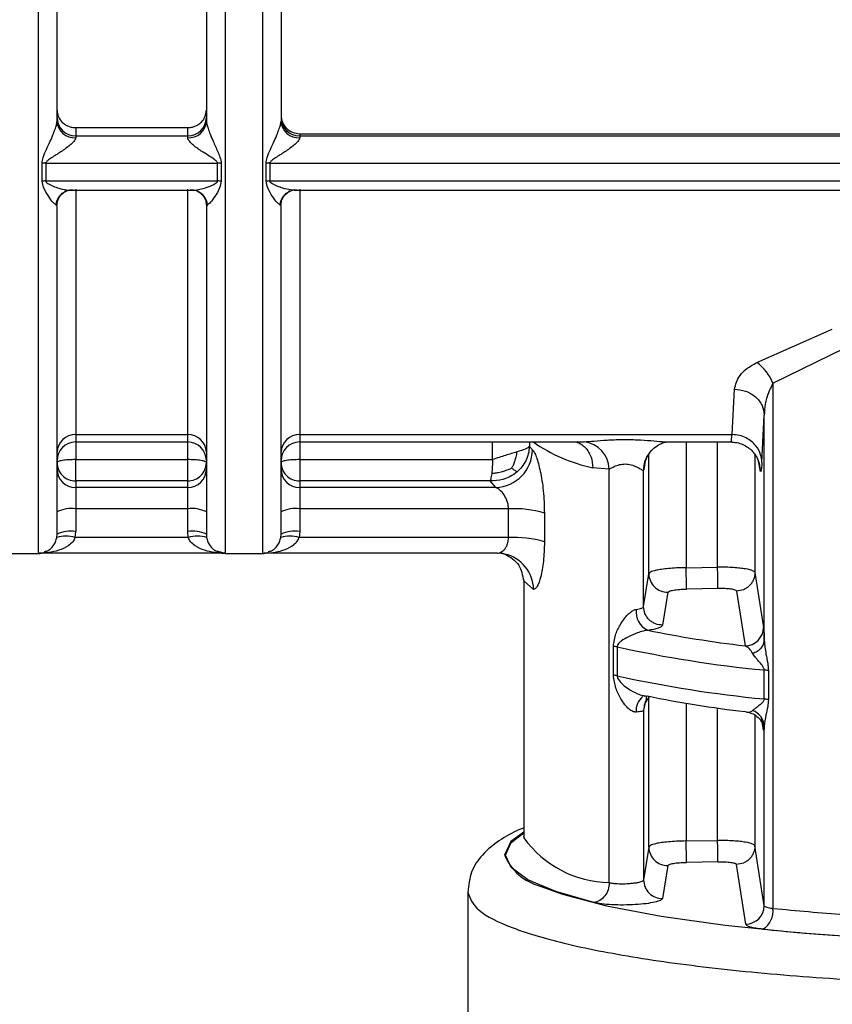
# Model space of a CAD drawing. Units: millimetres. Extents: x 10 to 416, y 10 to 287.
# Drawn here: x 170 to 177, y 181 to 190 of the extents above; entities that cross this region are included whole.
import ezdxf

# ---------------------------------------------------------------- set-up
doc = ezdxf.new("R2010")
doc.units = ezdxf.units.MM

msp = doc.modelspace()

# ---------------------------------------------------------------- linework, layer by layer
at = {"color": 8, "linetype": 'Continuous', "lineweight": 25}
for p, q in [((171.6964, 198.5147), (171.6964, 185.2934)), ((170.363, 186.354), (170.363, 186.2883)), ((171.363, 186.2883), (171.363, 186.354)), ((172.363, 186.354), (172.363, 186.2883)), ((170.363, 186.2883), (170.363, 186.131)), ((171.363, 186.131), (171.363, 186.2883)), ((172.363, 186.2883), (172.363, 186.131)), ((174.0844, 186.131), (174.0844, 186.2883)), ((174.4142, 186.2883), (174.4142, 186.2479)), ((175.8141, 186.2883), (175.8141, 185.1658)), ((176.0948, 185.1706), (176.0948, 186.2883)), ((175.4809, 185.1114), (175.4809, 186.1825)), ((176.428, 186.1771), (176.428, 185.1217)), ((175.4485, 186.1185), (175.4352, 186.0385)), ((176.4737, 186.0385), (176.4607, 186.1169)), ((176.4654, 186.0958), (176.4737, 186.0385)), ((174.4521, 184.971), (174.363, 185.0472)), ((175.4438, 183.9466), (175.4343, 183.8922)), ((175.4809, 182.671), (175.4809, 184.0175)), ((175.8141, 183.9555), (175.8141, 182.7254)), ((176.0948, 182.7301), (176.0948, 183.9125)), ((176.428, 183.8489), (176.428, 182.6813)), ((176.5047, 183.7161), (176.5019, 183.7464))]:
    msp.add_line(p, q, dxfattribs=at)
at = {"color": 7, "linetype": 'Continuous', "lineweight": 25}
for p, q in [((170.363, 189.0953), (171.363, 189.0953)), ((170.363, 189.0953), (170.363, 189.0222)), ((171.363, 189.0222), (171.363, 189.0953)), ((172.363, 189.0413), (183.9815, 189.0413)), ((172.363, 189.0413), (172.363, 189.0222)), ((170.363, 189.0222), (171.363, 189.0222)), ((170.363, 189.0222), (170.363, 189.0045)), ((171.363, 189.0045), (171.363, 189.0222)), ((172.363, 189.0222), (172.363, 189.0045)), ((172.363, 189.0222), (184.0118, 189.0222)), ((170.0629, 188.6174), (170.0629, 188.7764)), ((170.096, 188.778), (171.63, 188.778)), ((170.096, 188.778), (170.096, 188.6191)), ((171.63, 188.6191), (171.63, 188.778)), ((171.6632, 188.7764), (171.6632, 188.6174)), ((172.0629, 188.6174), (172.0629, 188.7764)), ((172.096, 188.778), (184.1353, 188.778)), ((172.096, 188.778), (172.096, 188.6191)), ((170.096, 188.6191), (171.63, 188.6191)), ((172.096, 188.6191), (184.1389, 188.6191)), ((170.3143, 188.5361), (171.4118, 188.5361)), ((170.363, 188.5469), (170.363, 186.354)), ((171.363, 186.354), (171.363, 188.5469)), ((172.3143, 188.5361), (184.1403, 188.5361)), ((172.363, 188.5469), (172.363, 186.354)), ((170.1964, 188.3943), (170.1851, 188.4062)), ((171.541, 188.4062), (171.5297, 188.3943)), ((172.1964, 188.3943), (172.1851, 188.4062)), ((176.4444, 186.9976), (177.1188, 187.2945)), ((176.5883, 186.8124), (177.2274, 187.1255)), ((176.2237, 186.354), (176.245, 186.7592)), ((176.5883, 186.8124), (176.5883, 182.1238)), ((176.4903, 186.106), (176.5116, 186.5292)), ((176.5116, 184.5168), (176.5116, 186.5292)), ((170.363, 186.354), (171.363, 186.354)), ((171.5297, 186.3357), (171.5297, 186.2882)), ((172.363, 186.354), (176.2237, 186.354)), ((170.363, 186.2883), (171.363, 186.2883)), ((172.363, 186.2883), (174.9023, 186.2883)), ((174.4412, 186.2191), (174.4142, 186.2479)), ((174.8419, 186.2939), (174.9028, 186.2895)), ((175.661, 186.2883), (176.2241, 186.2883)), ((170.363, 185.9406), (170.363, 186.131)), ((170.363, 186.131), (171.363, 186.131)), ((172.363, 186.131), (172.363, 185.9406)), ((172.363, 186.131), (174.0844, 186.131)), ((175.1273, 186.0457), (174.9806, 186.058)), ((175.1273, 182.3536), (175.1273, 186.0457)), ((175.4352, 186.0385), (175.4343, 186.0335)), ((175.4343, 184.8179), (175.4343, 186.0335)), ((170.363, 185.9406), (170.363, 185.8815)), ((171.363, 185.9406), (170.363, 185.9406)), ((170.363, 185.8815), (170.363, 185.6911)), ((171.363, 185.8815), (170.363, 185.8815)), ((171.363, 185.8815), (171.363, 185.9406)), ((171.363, 185.6911), (171.363, 185.8815)), ((172.363, 185.9406), (172.363, 185.8815)), ((174.0631, 185.9406), (172.363, 185.9406)), ((172.363, 185.8815), (172.363, 185.6911)), ((174.1133, 185.8815), (172.363, 185.8815)), ((174.1133, 185.8815), (174.0631, 185.9406)), ((170.363, 185.6911), (170.363, 185.4904)), ((171.363, 185.6911), (170.363, 185.6911)), ((171.363, 185.4904), (171.363, 185.6911)), ((172.363, 185.6911), (172.363, 185.4904)), ((174.2277, 185.6911), (172.363, 185.6911)), ((174.2277, 185.4347), (174.2277, 185.6911)), ((174.5483, 185.6531), (174.5483, 185.3967)), ((170.1941, 185.4362), (170.1964, 185.4642)), ((170.3584, 185.4347), (170.363, 185.4904)), ((171.3677, 185.4347), (170.3584, 185.4347)), ((171.3677, 185.4347), (171.363, 185.4904)), ((171.5297, 185.4642), (171.532, 185.4362)), ((172.1941, 185.4362), (172.1964, 185.4642)), ((172.363, 185.4904), (172.3584, 185.4347)), ((174.2277, 185.4347), (172.3584, 185.4347)), ((169.6964, 185.2934), (170.0297, 185.2934)), ((171.6791, 185.2943), (170.047, 185.2943)), ((171.6419, 185.3102), (171.6964, 185.2943)), ((171.6964, 185.2934), (172.0297, 185.2934)), ((174.1249, 185.2943), (172.047, 185.2943)), ((175.8141, 185.1658), (176.0948, 185.1706)), ((175.4343, 184.8179), (175.4809, 185.1114)), ((176.428, 185.1217), (176.5047, 184.6329)), ((174.363, 185.0472), (174.363, 182.7639)), ((175.6504, 184.9462), (175.6032, 184.653)), ((176.0976, 184.9799), (175.817, 184.9751)), ((176.2642, 184.9566), (176.3399, 184.468)), ((175.1639, 184.206), (175.1639, 184.4645)), ((175.1984, 184.4586), (175.1984, 184.2001)), ((176.5103, 183.9938), (176.5103, 184.2523)), ((176.5478, 184.2468), (176.5478, 183.9883)), ((175.4243, 184.0123), (175.4233, 184.0161)), ((175.4343, 183.8922), (175.4343, 182.3775)), ((176.5047, 183.7161), (176.4855, 183.8245)), ((176.5116, 182.1476), (176.5116, 183.7497)), ((174.3629, 182.768), (174.364, 182.7597)), ((174.363, 182.7639), (174.3635, 182.7533)), ((175.8141, 182.7254), (176.0948, 182.7301)), ((175.4809, 182.671), (175.4343, 182.3775)), ((176.5116, 182.1476), (176.428, 182.6813)), ((176.0976, 182.5394), (175.817, 182.5347)), ((175.6504, 182.5058), (175.6032, 182.2125)), ((176.3467, 181.9827), (176.2642, 182.5161)), ((173.863, 182.27), (173.863, 178.365))]:
    msp.add_line(p, q, dxfattribs=at)
at = {"color": 7, "linetype": 'Continuous', "lineweight": 25, "flags": 128}
for points in [[(171.363, 185.9406), (171.363, 185.9493), (171.363, 185.9639), (171.363, 185.9837), (171.363, 186.0081), (171.363, 186.0361), (171.363, 186.0667), (171.363, 186.0987), (171.363, 186.131)], [(174.1931, 185.2872), (174.1877, 185.2883), (174.1249, 185.2943)], [(174.5108, 182.3221), (174.7103, 182.2498), (175.102, 182.1462), (175.5896, 182.0532), (176.1617, 181.973), (176.805, 181.9075), (177.5043, 181.8582), (178.2433, 181.8262), (179.0046, 181.8124), (179.7705, 181.817), (180.5228, 181.84), (181.2441, 181.8807), (181.9174, 181.9383), (182.5269, 182.0114), (183.0583, 182.0982), (183.4992, 182.1968), (183.7652, 182.2774)]]:
    msp.add_lwpolyline(points, dxfattribs=at)
at = {"color": 8, "linetype": 'Continuous', "lineweight": 25, "flags": 128}
for points in [[(174.363, 182.804), (174.2492, 182.7193), (174.1906, 182.5991)], [(174.9895, 182.1751), (174.6491, 182.2734), (174.4009, 182.3783), (174.2499, 182.4877), (174.1993, 182.5993), (174.2499, 182.7109), (174.363, 182.7988)]]:
    msp.add_lwpolyline(points, dxfattribs=at)
at = {"color": 7, "linetype": 'Continuous', "lineweight": 25}
for centre, radius, start, end in [((170.362, 189.1879), 0.1656, 180.36103, 270.35653), ((170.3537, 189.1619), 0.1577, 183.84332, 273.38603), ((171.3641, 189.1879), 0.1656, 269.64347, 359.63897), ((171.3724, 189.1619), 0.1577, 266.61397, 356.15668), ((172.362, 189.1879), 0.1656, 180.36103, 270.35653), ((172.3537, 189.1619), 0.1577, 183.84332, 273.38603), ((170.0959, 188.434), 0.344, 89.98307, 95.51535), ((171.6301, 188.434), 0.344, 84.48465, 90.01693), ((172.0959, 188.434), 0.344, 89.98307, 95.51535), ((170.0959, 188.2913), 0.3278, 89.98277, 95.78973), ((171.6301, 188.2913), 0.3278, 84.21027, 90.01723), ((172.0959, 188.2913), 0.3278, 89.98277, 95.78973), ((170.332, 188.3923), 0.1461, 86.67403, 113.54322), ((171.394, 188.3922), 0.1462, 68.16511, 93.32056), ((172.332, 188.3923), 0.1461, 86.67403, 113.54322), ((176.208, 186.6655), 0.4076, 21.11782, 54.562), ((170.3577, 186.1926), 0.1615, 88.12204, 177.99003), ((171.3683, 186.1926), 0.1615, 2.00997, 91.87796), ((172.3577, 186.1926), 0.1615, 88.12204, 177.99002), ((170.363, 186.1217), 0.1667, 90, 180), ((171.363, 186.1217), 0.1667, 360, 90), ((172.363, 186.1217), 0.1667, 90, 180), ((175.2898, 187.5058), 1.4804, 235.31825, 257.94547), ((174.8751, 186.0387), 0.2523, 1.59821, 83.69595), ((174.1006, 186.2218), 0.3406, 272.12962, 359.53462), ((170.3618, 186.0468), 0.1654, 180.44631, 270.43946), ((171.3643, 186.0468), 0.1654, 269.56054, 359.55369), ((172.3618, 186.0468), 0.1654, 180.44631, 270.43946), ((170.3224, 185.4065), 0.2875, 81.87351, 116.00304), ((171.4037, 185.4065), 0.2875, 63.99696, 98.12649), ((172.3224, 185.4065), 0.2875, 81.87351, 116.00303), ((174.28, 184.7619), 0.9307, 73.24338, 93.21751), ((170.2739, 185.1627), 0.2849, 72.73285, 106.26961), ((170.3224, 185.2058), 0.2875, 81.87364, 116.00282), ((171.4037, 185.2058), 0.2875, 63.99696, 98.12649), ((171.4522, 185.1627), 0.2849, 73.73039, 107.26715), ((172.2739, 185.1627), 0.2849, 72.73285, 106.26961), ((172.3224, 185.2058), 0.2875, 81.87364, 116.00282), ((174.28, 184.5055), 0.9307, 73.24338, 93.21751), ((170.0297, 185.4601), 0.1667, 269.50476, 289.75421), ((171.6964, 185.4601), 0.1667, 250.46491, 270), ((172.0297, 185.4601), 0.1667, 269.50476, 289.75421), ((150.7097, 184.6931), 25.1088, 0.64353, 1.07874), ((150.9102, 184.6977), 25.189, 0.64192, 1.07574), ((175.6473, 185.1126), 0.1664, 180.42312, 271.04769), ((175.5523, 184.7742), 0.1863, 174.17143, 243.30755), ((177.5595, 194.8596), 10.4629, 258.47212, 263.30583), ((176.3384, 184.6343), 0.1663, 270.49705, 359.52679), ((175.1239, 184.1259), 0.341, 77.37825, 83.27047), ((177.5668, 195.2444), 11.0428, 257.61504, 264.50989), ((175.1239, 183.8674), 0.341, 77.37825, 83.27045), ((177.5668, 194.9859), 11.0428, 257.61504, 264.50989), ((176.4674, 183.8246), 0.4299, 79.22275, 84.26918), ((177.5595, 194.2719), 10.4629, 258.47212, 263.30583), ((176.4674, 183.5661), 0.4299, 79.22277, 84.26917), ((176.3568, 183.743), 0.155, 2.45212, 71.06682), ((150.7105, 182.2526), 25.108, 0.64355, 1.07878), ((150.912, 182.2572), 25.1872, 0.64193, 1.07577), ((175.6473, 182.6722), 0.1664, 180.42344, 271.04795), ((175.6006, 182.3788), 0.1664, 180.46477, 270.90736), ((176.3453, 182.149), 0.1663, 270.46885, 359.52403), ((176.3976, 182.1002), 0.1922, 302.18033, 7.05666), ((178.6946, 203.1527), 21.134, 264.2801, 266.01923), ((178.6776, 203.6789), 21.8501, 264.2801, 266.01923)]:
    msp.add_arc(centre, radius, start, end, dxfattribs=at)
at = {"color": 8, "linetype": 'Continuous', "lineweight": 25}
for centre, radius, start, end in [((170.3363, 188.3873), 0.1524, 114.2735, 172.89256), ((171.3899, 188.3874), 0.1522, 7.08833, 67.40761), ((172.3363, 188.3873), 0.1524, 114.2735, 172.89256), ((175.6964, 186.0333), 0.2621, 152.87673, 179.95762), ((174.1222, 184.965), 0.3299, 1.05369, 77.58299), ((175.5217, 183.8905), 0.1554, 127.24225, 185.23759), ((175.5978, 183.892), 0.1635, 130.95017, 179.93995), ((175.147, 183.3209), 0.9675, 215.92094, 268.8341), ((174.637, 182.7915), 0.4861, 203.31408, 254.94751)]:
    msp.add_arc(centre, radius, start, end, dxfattribs=at)
for points, knots in [([(170.0297, 185.3023), (170.0297, 185.3156), (170.0297, 185.3436), (170.0297, 185.6467), (170.0297, 186.1414), (170.0297, 186.8265), (170.0297, 187.6734), (170.0297, 188.6579), (170.0297, 189.745), (170.0297, 190.5227), (170.0297, 190.9115)], [0, 0, 0, 0, 0.11484, 0.241291, 0.367743, 0.494194, 0.620646, 0.747097, 0.873549, 1, 1, 1, 1]), ([(172.0297, 190.9115), (172.0297, 190.5227), (172.0297, 189.745), (172.0297, 188.6579), (172.0297, 187.6734), (172.0297, 186.8265), (172.0297, 186.1414), (172.0297, 185.6467), (172.0297, 185.3436), (172.0297, 185.3156), (172.0297, 185.3023)], [0, 0, 0, 0, 0.126451, 0.252903, 0.379354, 0.505806, 0.632257, 0.758709, 0.88516, 1, 1, 1, 1]), ([(171.4584, 188.5426), (171.4762, 188.5463), (171.5161, 188.5546), (171.5711, 188.5754), (171.6112, 188.5944), (171.6258, 188.6081), (171.6295, 188.6146), (171.6299, 188.6177), (171.63, 188.6191)], [0, 0, 0, 0, 0.300531, 0.673806, 0.883792, 0.951374, 0.977506, 1, 1, 1, 1]), ([(176.2122, 186.2965), (176.2132, 186.2943), (176.2171, 186.2865), (176.2209, 186.3258), (176.2237, 186.354)], [0, 0, 0, 0, 0.283448, 1, 1, 1, 1]), ([(174.8337, 186.2899), (174.8479, 186.2836), (174.8766, 186.271), (174.9137, 186.2395), (174.9438, 186.2001), (174.9727, 186.1413), (174.9775, 186.0908), (174.9806, 186.058)], [0, 0, 0, 0, 0.169489, 0.342575, 0.515661, 0.68515, 1, 1, 1, 1]), ([(170.0843, 185.3102), (170.0966, 185.3124), (170.1244, 185.3172), (170.1576, 185.352), (170.1833, 185.3924), (170.1908, 185.4228), (170.1941, 185.4362)], [0, 0, 0, 0, 0.284673, 0.641768, 0.842961, 1, 1, 1, 1]), ([(171.532, 185.4362), (171.5353, 185.4228), (171.5428, 185.3924), (171.5684, 185.352), (171.6017, 185.3171), (171.6295, 185.3123), (171.6419, 185.3102)], [0, 0, 0, 0, 0.156855, 0.357878, 0.714623, 1, 1, 1, 1]), ([(172.0843, 185.3102), (172.0966, 185.3124), (172.1244, 185.3172), (172.1576, 185.352), (172.1833, 185.3924), (172.1908, 185.4228), (172.1941, 185.4362)], [0, 0, 0, 0, 0.2846728, 0.6417677, 0.8429611, 1, 1, 1, 1]), ([(174.1607, 185.3041), (174.172, 185.312), (174.1895, 185.3242), (174.2086, 185.3534), (174.2194, 185.3792), (174.2264, 185.4065), (174.2273, 185.4256), (174.2277, 185.4347)], [0, 0, 0, 0, 0.340647, 0.52695, 0.69751, 0.854334, 1, 1, 1, 1])]:
    msp.add_open_spline(points, degree=3, knots=knots, dxfattribs=at)
at = {"color": 7, "linetype": 'Continuous', "lineweight": 25}
for points, knots in [([(170.1964, 189.1514), (170.1964, 189.439), (170.1964, 190.0144), (170.1964, 190.63), (170.1964, 190.9378)], [0, 0, 0, 0, 0.5, 1, 1, 1, 1]), ([(171.5297, 190.9378), (171.5297, 190.63), (171.5297, 190.0144), (171.5297, 189.439), (171.5297, 189.1514)], [0, 0, 0, 0, 0.5, 1, 1, 1, 1]), ([(172.1964, 190.9378), (172.1964, 190.6283), (172.1964, 190.0126), (172.1964, 189.4374), (172.1964, 189.1514)], [0, 0, 0, 0, 0.502742, 1, 1, 1, 1]), ([(170.1964, 189.251), (170.1987, 189.231), (170.2035, 189.1911), (170.2348, 189.148), (170.2681, 189.1216), (170.2973, 189.1068), (170.3293, 189.0973), (170.3517, 189.0959), (170.363, 189.0953)], [0, 0, 0, 0, 0.249549, 0.499011, 0.625358, 0.749623, 0.87331, 1, 1, 1, 1]), ([(171.363, 189.0953), (171.3744, 189.0959), (171.3968, 189.0972), (171.4288, 189.1068), (171.458, 189.1216), (171.4912, 189.148), (171.5226, 189.191), (171.5273, 189.231), (171.5297, 189.251)], [0, 0, 0, 0, 0.1269986, 0.2504258, 0.374934, 0.5009884, 0.7493869, 1, 1, 1, 1]), ([(170.0629, 188.7764), (170.0658, 188.7938), (170.0769, 188.8591), (170.1246, 188.9441), (170.1609, 189.0327), (170.1809, 189.0851), (170.1916, 189.1204), (170.1958, 189.141), (170.1962, 189.148), (170.1964, 189.1514)], [0, 0, 0, 0, 0.137773, 0.517613, 0.678688, 0.809293, 0.913631, 0.958419, 1, 1, 1, 1]), ([(171.5297, 189.1514), (171.5299, 189.148), (171.5303, 189.141), (171.5345, 189.1204), (171.5452, 189.0851), (171.5651, 189.0327), (171.5951, 188.962), (171.6254, 188.8938), (171.6547, 188.8295), (171.6602, 188.7948), (171.6632, 188.7764)], [0, 0, 0, 0, 0.041543, 0.086292, 0.190543, 0.321044, 0.481993, 0.726592, 0.854477, 1, 1, 1, 1]), ([(172.0629, 188.7764), (172.0658, 188.7938), (172.0769, 188.8591), (172.1246, 188.9441), (172.1609, 189.0327), (172.1809, 189.0851), (172.1916, 189.1204), (172.1958, 189.141), (172.1962, 189.148), (172.1964, 189.1514)], [0, 0, 0, 0, 0.137773, 0.517613, 0.678688, 0.809293, 0.913631, 0.958419, 1, 1, 1, 1]), ([(170.363, 189.0045), (170.3625, 189.0009), (170.3613, 188.9933), (170.3485, 188.9731), (170.3109, 188.9354), (170.2424, 188.8858), (170.1729, 188.842), (170.1249, 188.8119), (170.1047, 188.7951), (170.0971, 188.7847), (170.0964, 188.7801), (170.096, 188.778)], [0, 0, 0, 0, 0.055593, 0.115703, 0.259157, 0.517386, 0.77341, 0.89602, 0.959192, 0.981756, 1, 1, 1, 1]), ([(171.63, 188.778), (171.6297, 188.7801), (171.6289, 188.7847), (171.6214, 188.7952), (171.5761, 188.8321), (171.4956, 188.8759), (171.4152, 188.9354), (171.3776, 188.973), (171.3648, 188.9933), (171.3636, 189.0009), (171.363, 189.0045)], [0, 0, 0, 0, 0.018266, 0.040857, 0.104102, 0.482204, 0.74056, 0.884139, 0.944322, 1, 1, 1, 1]), ([(172.363, 189.0045), (172.3625, 189.0009), (172.3613, 188.9933), (172.3485, 188.9731), (172.3109, 188.9354), (172.2424, 188.8858), (172.1729, 188.842), (172.1249, 188.8119), (172.1047, 188.7951), (172.0971, 188.7847), (172.0964, 188.7801), (172.096, 188.778)], [0, 0, 0, 0, 0.055593, 0.115703, 0.259157, 0.517386, 0.77341, 0.89602, 0.959192, 0.981756, 1, 1, 1, 1]), ([(170.1851, 188.4062), (170.1771, 188.4125), (170.1583, 188.4273), (170.1207, 188.482), (170.078, 188.5446), (170.0672, 188.5968), (170.0629, 188.6174)], [0, 0, 0, 0, 0.20555, 0.47949, 0.794246, 1, 1, 1, 1]), ([(170.096, 188.6191), (170.0963, 188.6174), (170.0968, 188.6135), (170.1023, 188.6054), (170.1379, 188.5783), (170.2042, 188.5574), (170.2839, 188.5357), (170.3217, 188.5373), (170.3405, 188.5381)], [0, 0, 0, 0, 0.0192451, 0.0420061, 0.1028117, 0.4797052, 0.7400768, 1, 1, 1, 1]), ([(171.6632, 188.6174), (171.6589, 188.5968), (171.6481, 188.5447), (171.6054, 188.482), (171.5677, 188.4273), (171.549, 188.4125), (171.541, 188.4062)], [0, 0, 0, 0, 0.205738, 0.520443, 0.794419, 1, 1, 1, 1]), ([(172.1851, 188.4062), (172.1771, 188.4125), (172.1583, 188.4273), (172.1207, 188.482), (172.078, 188.5446), (172.0672, 188.5968), (172.0629, 188.6174)], [0, 0, 0, 0, 0.20555, 0.47949, 0.794246, 1, 1, 1, 1]), ([(172.3405, 188.5381), (172.3217, 188.5373), (172.2839, 188.5357), (172.2042, 188.5574), (172.1379, 188.5783), (172.1023, 188.6054), (172.0968, 188.6135), (172.0963, 188.6174), (172.096, 188.6191)], [0, 0, 0, 0, 0.2599224, 0.5202931, 0.8971855, 0.9579808, 0.9807448, 1, 1, 1, 1]), ([(170.1957, 188.3973), (170.197, 188.4116), (170.1996, 188.4406), (170.2181, 188.4794), (170.2446, 188.5107), (170.2654, 188.5217), (170.2757, 188.5271)], [0, 0, 0, 0, 0.245205, 0.497896, 0.751487, 1, 1, 1, 1]), ([(170.2567, 188.5174), (170.2637, 188.522), (170.2728, 188.5278), (170.272, 188.5328), (170.2718, 188.534)], [0, 0, 0, 0, 0.768243, 1, 1, 1, 1]), ([(171.3856, 188.5381), (171.4039, 188.5365), (171.426, 188.5344), (171.4536, 188.5414), (171.4584, 188.5426)], [0, 0, 0, 0, 0.827631, 1, 1, 1, 1]), ([(171.446, 188.5315), (171.4457, 188.5309), (171.4452, 188.5293), (171.4483, 188.5279), (171.4504, 188.5271)], [0, 0, 0, 0, 0.364751, 1, 1, 1, 1]), ([(171.4504, 188.5271), (171.4607, 188.5217), (171.4815, 188.5107), (171.508, 188.4794), (171.5265, 188.4406), (171.5291, 188.4116), (171.5304, 188.3973)], [0, 0, 0, 0, 0.248516, 0.502106, 0.754795, 1, 1, 1, 1]), ([(172.1957, 188.3973), (172.197, 188.4116), (172.1996, 188.4406), (172.2181, 188.4794), (172.2446, 188.5107), (172.2654, 188.5217), (172.2757, 188.5271)], [0, 0, 0, 0, 0.245205, 0.497896, 0.751487, 1, 1, 1, 1]), ([(172.2567, 188.5174), (172.2637, 188.522), (172.2728, 188.5278), (172.272, 188.5328), (172.2718, 188.534)], [0, 0, 0, 0, 0.7682434, 1, 1, 1, 1]), ([(170.1964, 185.4642), (170.1964, 185.5181), (170.1964, 185.6261), (170.1964, 186.2519), (170.1964, 187.1602), (170.1964, 187.9867), (170.1964, 188.3943)], [0, 0, 0, 0, 0.25, 0.5, 0.753406, 1, 1, 1, 1]), ([(171.5297, 188.3943), (171.5297, 187.9406), (171.5297, 187.3839), (171.5297, 186.8566), (171.5297, 186.6261), (171.5297, 186.3594), (171.5297, 186.0782), (171.5297, 185.8258), (171.5297, 185.6401), (171.5297, 185.5099), (171.5297, 185.4798), (171.5297, 185.4642)], [0, 0, 0, 0, 0.27416, 0.336451, 0.398619, 0.460886, 0.572203, 0.68348, 0.781161, 0.886708, 1, 1, 1, 1]), ([(172.1964, 185.4642), (172.1964, 185.5181), (172.1964, 185.6261), (172.1964, 186.2519), (172.1964, 187.1602), (172.1964, 187.9867), (172.1964, 188.3943)], [0, 0, 0, 0, 0.25, 0.5, 0.753406, 1, 1, 1, 1]), ([(176.245, 186.7592), (176.2555, 186.8009), (176.2713, 186.8641), (176.3521, 186.9459), (176.4131, 186.9801), (176.4444, 186.9976)], [0, 0, 0, 0, 0.486823, 0.737427, 1, 1, 1, 1]), ([(176.245, 186.7592), (176.2782, 186.7559), (176.3293, 186.7507), (176.3909, 186.7218), (176.4333, 186.6922), (176.4677, 186.6555), (176.5013, 186.6023), (176.5075, 186.558), (176.5116, 186.5292)], [0, 0, 0, 0, 0.239692, 0.368518, 0.500013, 0.631506, 0.760326, 1, 1, 1, 1]), ([(176.5883, 186.8124), (176.566, 186.7679), (176.5355, 186.707), (176.5165, 186.6104), (176.5135, 186.5612), (176.5116, 186.5292)], [0, 0, 0, 0, 0.486602, 0.666201, 1, 1, 1, 1]), ([(174.9028, 186.2895), (174.9315, 186.2917), (174.9901, 186.2964), (175.109, 186.3066), (175.2401, 186.3118), (175.375, 186.3094), (175.4982, 186.3011), (175.6004, 186.2909), (175.6421, 186.2895), (175.661, 186.2889)], [0, 0, 0, 0, 0.13949, 0.285173, 0.437638, 0.591664, 0.740312, 0.881937, 1, 1, 1, 1]), ([(176.4903, 186.106), (176.4879, 186.1292), (176.4825, 186.1819), (176.4464, 186.2458), (176.3986, 186.2942), (176.3488, 186.3263), (176.2892, 186.3491), (176.2458, 186.3523), (176.2237, 186.354)], [0, 0, 0, 0, 0.1798232, 0.4075774, 0.5411212, 0.6862792, 0.8405222, 1, 1, 1, 1]), ([(174.4142, 186.2479), (174.412, 186.2258), (174.4076, 186.1822), (174.3833, 186.1206), (174.3497, 186.066), (174.3197, 186.0367), (174.3051, 186.0224)], [0, 0, 0, 0, 0.262499, 0.51954, 0.766521, 1, 1, 1, 1]), ([(175.4628, 186.1522), (175.4758, 186.1729), (175.5017, 186.2145), (175.5548, 186.2576), (175.6059, 186.2831), (175.6277, 186.2872), (175.6383, 186.2891)], [0, 0, 0, 0, 0.255827, 0.512216, 0.76092, 1, 1, 1, 1]), ([(176.2089, 186.2883), (176.2284, 186.2874), (176.2669, 186.2854), (176.321, 186.2671), (176.3683, 186.24), (176.4062, 186.2064), (176.4338, 186.1715), (176.4594, 186.1265), (176.4659, 186.0992), (176.4702, 186.0811)], [0, 0, 0, 0, 0.132109, 0.261052, 0.385266, 0.506638, 0.628815, 0.752834, 1, 1, 1, 1]), ([(174.3024, 186.1991), (174.2997, 186.1839), (174.2948, 186.156), (174.2832, 186.1156), (174.2703, 186.0826), (174.2596, 186.0637), (174.2551, 186.0558)], [0, 0, 0, 0, 0.309761, 0.572765, 0.822039, 1, 1, 1, 1]), ([(174.4412, 186.2191), (174.4468, 186.2121), (174.4581, 186.198), (174.4824, 186.1404), (174.5128, 186.0306), (174.5421, 185.8514), (174.5462, 185.72), (174.5483, 185.6531)], [0, 0, 0, 0, 0.120565, 0.242054, 0.485179, 0.737516, 1, 1, 1, 1]), ([(175.4352, 186.0385), (175.4376, 186.0739), (175.4411, 186.1248), (175.4716, 186.1646), (175.4809, 186.1767)], [0, 0, 0, 0, 0.694352, 1, 1, 1, 1]), ([(172.1964, 185.6649), (172.1964, 185.7066), (172.1964, 185.7708), (172.1964, 185.8532), (172.1964, 185.9119), (172.1964, 185.9626), (172.1964, 186.0161), (172.1964, 186.034), (172.1964, 186.0456)], [0, 0, 0, 0, 0.2396839, 0.3693701, 0.5, 0.6296356, 0.7603161, 1, 1, 1, 1]), ([(174.0844, 186.131), (174.0841, 186.1104), (174.0836, 186.0789), (174.0808, 186.0377), (174.0788, 186.0187), (174.0777, 186.009)], [0, 0, 0, 0, 0.476263, 0.732389, 1, 1, 1, 1]), ([(174.0777, 186.009), (174.0861, 186.0094), (174.106, 186.0106), (174.1423, 186.0164), (174.1841, 186.0275), (174.223, 186.0417), (174.2457, 186.0517), (174.2551, 186.0558)], [0, 0, 0, 0, 0.128821, 0.308974, 0.571013, 0.822152, 1, 1, 1, 1]), ([(174.2551, 186.0558), (174.2628, 186.0503), (174.277, 186.0402), (174.2901, 186.031), (174.2987, 186.0255), (174.3032, 186.0233), (174.3051, 186.0224)], [0, 0, 0, 0, 0.308536, 0.571168, 0.822263, 1, 1, 1, 1]), ([(175.1273, 186.0457), (175.1274, 186.0457), (175.1274, 186.0458), (175.1276, 186.0459), (175.1283, 186.0463), (175.1308, 186.0479), (175.1408, 186.0539), (175.1638, 186.0662), (175.1973, 186.0808), (175.231, 186.089), (175.2571, 186.0922), (175.2834, 186.0918), (175.3204, 186.0864), (175.3493, 186.0761), (175.3765, 186.0631), (175.4004, 186.0506), (175.4208, 186.0379), (175.432, 186.0323), (175.4335, 186.0331), (175.4343, 186.0335)], [0, 0, 0, 0, 0.00033, 0.000899, 0.00276, 0.009363, 0.034095, 0.129512, 0.253525, 0.315082, 0.371858, 0.429313, 0.488748, 0.6242, 0.650286, 0.737625, 0.868436, 0.936745, 1, 1, 1, 1]), ([(175.4387, 186.0811), (175.4387, 186.0814), (175.4388, 186.0819), (175.4391, 186.0833), (175.4393, 186.0844), (175.4394, 186.0852)], [0, 0, 0, 0, 0.413075, 0.60692, 1, 1, 1, 1]), ([(176.4903, 186.106), (176.4874, 186.0708), (176.4821, 186.007), (176.4763, 186.0288), (176.4737, 186.0385)], [0, 0, 0, 0, 0.550406, 1, 1, 1, 1]), ([(174.3051, 186.0224), (174.2845, 186.0068), (174.2456, 185.9773), (174.163, 185.9441), (174.1015, 185.942), (174.0631, 185.9406)], [0, 0, 0, 0, 0.294948, 0.558966, 1, 1, 1, 1]), ([(174.0777, 186.009), (174.0776, 186.0077), (174.0763, 185.9972), (174.0733, 185.9781), (174.0686, 185.9533), (174.0651, 185.9452), (174.0631, 185.9406)], [0, 0, 0, 0, 0.036098, 0.296943, 0.597951, 1, 1, 1, 1]), ([(174.2277, 185.6911), (174.2272, 185.7021), (174.226, 185.7247), (174.2142, 185.7695), (174.1887, 185.8191), (174.1504, 185.8631), (174.1257, 185.8753), (174.1133, 185.8815)], [0, 0, 0, 0, 0.115562, 0.237685, 0.484617, 0.741197, 1, 1, 1, 1]), ([(170.3584, 185.4347), (170.3518, 185.4215), (170.3367, 185.3913), (170.2854, 185.351), (170.184, 185.3042), (170.0914, 185.2983), (170.0297, 185.2943)], [0, 0, 0, 0, 0.109271, 0.248631, 0.498578, 1, 1, 1, 1]), ([(171.6964, 185.2943), (171.6346, 185.2983), (171.5421, 185.3042), (171.4407, 185.351), (171.3894, 185.3913), (171.3743, 185.4215), (171.3677, 185.4347)], [0, 0, 0, 0, 0.50142, 0.751367, 0.890698, 1, 1, 1, 1]), ([(172.0297, 185.2943), (172.0914, 185.2983), (172.184, 185.3042), (172.2854, 185.351), (172.3367, 185.3913), (172.3518, 185.4215), (172.3584, 185.4347)], [0, 0, 0, 0, 0.501421, 0.751369, 0.890722, 1, 1, 1, 1]), ([(174.5483, 185.3967), (174.5465, 185.3369), (174.543, 185.2195), (174.5178, 185.0814), (174.4853, 184.9883), (174.4631, 184.9767), (174.4521, 184.971)], [0, 0, 0, 0, 0.262459, 0.51577, 0.759806, 1, 1, 1, 1]), ([(174.1249, 185.2943), (174.1288, 185.2945), (174.1403, 185.2952), (174.1528, 185.2973), (174.1605, 185.3039), (174.1607, 185.3041)], [0, 0, 0, 0, 0.330275, 0.980069, 1, 1, 1, 1]), ([(174.1608, 185.3039), (174.1659, 185.3002), (174.1765, 185.2925), (174.189, 185.2887), (174.1954, 185.2867)], [0, 0, 0, 0, 0.487493, 1, 1, 1, 1]), ([(174.1954, 185.2867), (174.2427, 185.2601), (174.3288, 185.2117), (174.3524, 185.0982), (174.363, 185.0472)], [0, 0, 0, 0, 0.550066, 1, 1, 1, 1]), ([(175.8141, 185.1658), (175.7854, 185.1652), (175.7301, 185.1641), (175.6554, 185.1586), (175.5945, 185.1515), (175.536, 185.141), (175.4915, 185.1273), (175.4842, 185.1163), (175.4809, 185.1114)], [0, 0, 0, 0, 0.16723, 0.322464, 0.465689, 0.596891, 0.82233, 1, 1, 1, 1]), ([(176.428, 185.1217), (176.4235, 185.1275), (176.414, 185.1397), (176.3595, 185.1531), (176.2968, 185.1618), (176.2374, 185.167), (176.1689, 185.1704), (176.1198, 185.1705), (176.0948, 185.1706)], [0, 0, 0, 0, 0.2138131, 0.4512912, 0.5795047, 0.7136959, 0.8538619, 1, 1, 1, 1]), ([(176.428, 185.1217), (176.4258, 185.1012), (176.4225, 185.0697), (176.4021, 185.0316), (176.3811, 185.0054), (176.3549, 184.984), (176.3168, 184.9631), (176.2849, 184.9592), (176.2642, 184.9566)], [0, 0, 0, 0, 0.239691, 0.368511, 0.5, 0.631489, 0.760309, 1, 1, 1, 1]), ([(175.6504, 184.9462), (175.6534, 184.9497), (175.6593, 184.9567), (175.6981, 184.9659), (175.7526, 184.9728), (175.7955, 184.9743), (175.817, 184.9751)], [0, 0, 0, 0, 0.2499791, 0.4999733, 0.7500049, 1, 1, 1, 1]), ([(176.2642, 184.9566), (176.2612, 184.96), (176.2553, 184.9668), (176.2165, 184.9747), (176.162, 184.9798), (176.1191, 184.9798), (176.0976, 184.9799)], [0, 0, 0, 0, 0.249897, 0.499864, 0.749884, 1, 1, 1, 1]), ([(175.6032, 184.653), (175.5821, 184.655), (175.5495, 184.6581), (175.5102, 184.6786), (175.483, 184.6999), (175.4611, 184.7264), (175.44, 184.765), (175.4365, 184.7971), (175.4343, 184.8179)], [0, 0, 0, 0, 0.239263, 0.368236, 0.500001, 0.631765, 0.760738, 1, 1, 1, 1]), ([(175.1639, 184.4645), (175.1693, 184.5024), (175.1794, 184.5735), (175.2223, 184.6544), (175.2628, 184.7148), (175.299, 184.7551), (175.3296, 184.7786), (175.352, 184.7897), (175.3621, 184.792), (175.367, 184.7931)], [0, 0, 0, 0, 0.281724, 0.528541, 0.683876, 0.810417, 0.912765, 0.95758, 1, 1, 1, 1]), ([(175.4686, 184.6077), (175.4881, 184.6108), (175.5266, 184.6168), (175.5681, 184.6281), (175.5965, 184.6403), (175.601, 184.6487), (175.6032, 184.653)], [0, 0, 0, 0, 0.253208, 0.499999, 0.750986, 1, 1, 1, 1]), ([(175.4686, 184.6077), (175.4627, 184.6068), (175.4505, 184.6048), (175.4195, 184.5971), (175.3647, 184.5789), (175.2974, 184.5492), (175.2438, 184.5185), (175.2131, 184.493), (175.2023, 184.4766), (175.1989, 184.4661), (175.1986, 184.461), (175.1984, 184.4586)], [0, 0, 0, 0, 0.057042, 0.118889, 0.266439, 0.528457, 0.782405, 0.899989, 0.956668, 0.979532, 1, 1, 1, 1]), ([(176.5047, 184.6329), (176.5059, 184.6224), (176.5083, 184.6012), (176.5105, 184.5452), (176.5116, 184.5168)], [0, 0, 0, 0, 0.493054, 1, 1, 1, 1]), ([(176.407, 184.4024), (176.3977, 184.4161), (176.3761, 184.4478), (176.353, 184.4607), (176.3399, 184.468)], [0, 0, 0, 0, 0.432, 1, 1, 1, 1]), ([(176.407, 184.4024), (176.4214, 184.408), (176.4506, 184.4193), (176.4842, 184.4473), (176.5068, 184.4807), (176.51, 184.5049), (176.5116, 184.5168)], [0, 0, 0, 0, 0.244533, 0.500003, 0.755472, 1, 1, 1, 1]), ([(176.5116, 184.5168), (176.5154, 184.4766), (176.5217, 184.4107), (176.5429, 184.3191), (176.5463, 184.2689), (176.5478, 184.2468)], [0, 0, 0, 0, 0.465787, 0.764706, 1, 1, 1, 1]), ([(176.5103, 184.2523), (176.5101, 184.2553), (176.5095, 184.262), (176.5036, 184.2771), (176.4871, 184.3021), (176.4626, 184.3296), (176.4436, 184.3524), (176.4343, 184.3638), (176.4319, 184.3668), (176.4313, 184.3675), (176.4311, 184.3678), (176.4217, 184.3796), (176.4144, 184.391), (176.407, 184.4024)], [0, 0, 0, 0, 0.040383, 0.087918, 0.213965, 0.465751, 0.661161, 0.711494, 0.724834, 0.728549, 0.729667, 0.730294, 1, 1, 1, 1]), ([(175.367, 183.8763), (175.3621, 183.8763), (175.352, 183.8764), (175.3296, 183.8839), (175.299, 183.9045), (175.2628, 183.9439), (175.2222, 184.0059), (175.1794, 184.0929), (175.1693, 184.1667), (175.1639, 184.206)], [0, 0, 0, 0, 0.042415, 0.087228, 0.189582, 0.316143, 0.471507, 0.718284, 1, 1, 1, 1]), ([(175.1984, 184.2001), (175.1986, 184.1976), (175.1989, 184.1924), (175.2023, 184.1808), (175.2273, 184.1357), (175.2864, 184.0907), (175.3646, 184.0437), (175.4195, 184.0246), (175.4505, 184.0195), (175.4627, 184.0199), (175.4686, 184.0201)], [0, 0, 0, 0, 0.02048, 0.043361, 0.10009, 0.470844, 0.733117, 0.88089, 0.942845, 1, 1, 1, 1]), ([(175.4399, 183.9348), (175.4487, 183.9584), (175.462, 183.9941), (175.4605, 184.0075), (175.4599, 184.012)], [0, 0, 0, 0, 0.663353, 1, 1, 1, 1]), ([(176.5103, 183.9938), (176.5101, 183.9908), (176.5095, 183.9843), (176.5036, 183.9709), (176.4871, 183.9511), (176.4625, 183.9322), (176.4435, 183.9177), (176.4342, 183.9109), (176.4319, 183.9092), (176.4313, 183.9087), (176.4311, 183.9086), (176.4217, 183.9017), (176.4144, 183.8957), (176.407, 183.8896)], [0, 0, 0, 0, 0.0403217, 0.0878427, 0.2139754, 0.465708, 0.6626622, 0.7126125, 0.7254728, 0.728876, 0.7301042, 0.7302615, 1, 1, 1, 1]), ([(176.5478, 183.9883), (176.5463, 183.9668), (176.5429, 183.918), (176.5217, 183.8361), (176.5154, 183.7824), (176.5116, 183.7497)], [0, 0, 0, 0, 0.235139, 0.534162, 1, 1, 1, 1]), ([(176.3399, 183.8804), (176.353, 183.8767), (176.3761, 183.8702), (176.3977, 183.8837), (176.407, 183.8896)], [0, 0, 0, 0, 0.568017, 1, 1, 1, 1]), ([(176.3599, 183.8752), (176.3778, 183.8713), (176.4138, 183.8635), (176.4589, 183.8302), (176.4902, 183.7885), (176.4981, 183.7599), (176.5021, 183.7453)], [0, 0, 0, 0, 0.241483, 0.486952, 0.737594, 1, 1, 1, 1]), ([(176.5116, 183.7497), (176.5105, 183.7344), (176.5083, 183.7042), (176.5059, 183.7122), (176.5047, 183.7161)], [0, 0, 0, 0, 0.5070092, 1, 1, 1, 1]), ([(174.363, 182.8419), (174.3505, 182.8371), (174.2667, 182.8046), (174.1447, 182.7333), (174.0006, 182.6186), (173.8869, 182.4617), (173.8717, 182.3308), (173.8646, 182.2691)], [0, 0, 0, 0, 0.047595, 0.31787, 0.584042, 0.804151, 1, 1, 1, 1]), ([(175.8141, 182.7254), (175.7854, 182.7248), (175.73, 182.7237), (175.6553, 182.7182), (175.5944, 182.711), (175.536, 182.7005), (175.4915, 182.6869), (175.4841, 182.6758), (175.4809, 182.671)], [0, 0, 0, 0, 0.167359, 0.322686, 0.465966, 0.597187, 0.822552, 1, 1, 1, 1]), ([(176.428, 182.6813), (176.4235, 182.687), (176.414, 182.6993), (176.3595, 182.7126), (176.2968, 182.7214), (176.2374, 182.7266), (176.1689, 182.73), (176.1198, 182.7301), (176.0948, 182.7301)], [0, 0, 0, 0, 0.213829, 0.451313, 0.579525, 0.713712, 0.853871, 1, 1, 1, 1]), ([(176.428, 182.6813), (176.4258, 182.6608), (176.4225, 182.6293), (176.4021, 182.5912), (176.381, 182.5649), (176.3549, 182.5436), (176.3168, 182.5227), (176.2849, 182.5187), (176.2642, 182.5161)], [0, 0, 0, 0, 0.239691, 0.368511, 0.5, 0.631489, 0.760309, 1, 1, 1, 1]), ([(175.6504, 182.5058), (175.6534, 182.5093), (175.6593, 182.5163), (175.6981, 182.5255), (175.7526, 182.5324), (175.7955, 182.5339), (175.817, 182.5347)], [0, 0, 0, 0, 0.249979, 0.499973, 0.750005, 1, 1, 1, 1]), ([(176.0976, 182.5394), (176.1191, 182.5394), (176.162, 182.5394), (176.2165, 182.5343), (176.2553, 182.5263), (176.2612, 182.5195), (176.2642, 182.5161)], [0, 0, 0, 0, 0.249995, 0.500032, 0.750001, 1, 1, 1, 1]), ([(175.1273, 182.3536), (175.137, 182.3517), (175.1571, 182.3476), (175.2018, 182.3441), (175.2555, 182.3432), (175.3088, 182.3456), (175.3527, 182.3501), (175.3918, 182.3564), (175.4198, 182.3644), (175.4323, 182.3722), (175.4338, 182.3761), (175.4343, 182.3775)], [0, 0, 0, 0, 0.112421, 0.2332, 0.362335, 0.499816, 0.604952, 0.697983, 0.84697, 0.947771, 1, 1, 1, 1]), ([(175.6032, 182.2125), (175.599, 182.2066), (175.5906, 182.1947), (175.537, 182.1781), (175.4585, 182.1649), (175.3613, 182.1559), (175.2544, 182.1525), (175.1497, 182.1546), (175.055, 182.1621), (175.0113, 182.1708), (174.9895, 182.1751)], [0, 0, 0, 0, 0.124992, 0.250019, 0.374776, 0.49998, 0.624702, 0.749995, 0.874996, 1, 1, 1, 1]), ([(176.5116, 182.1476), (176.513, 182.145), (176.5158, 182.1399), (176.533, 182.1332), (176.5569, 182.1276), (176.5779, 182.1251), (176.5883, 182.1238)], [0, 0, 0, 0, 0.263515, 0.518015, 0.763508, 1, 1, 1, 1]), ([(176.4999, 181.9376), (176.4781, 181.9402), (176.4344, 181.9453), (176.387, 181.9564), (176.3543, 181.9689), (176.3492, 181.9781), (176.3467, 181.9827)], [0, 0, 0, 0, 0.249999, 0.499943, 0.750482, 1, 1, 1, 1])]:
    msp.add_open_spline(points, degree=3, knots=knots, dxfattribs=at)
for points in [[(172.1964, 189.2059), (172.1989, 189.1843), (172.2039, 189.1412), (172.2424, 189.0868), (172.2975, 189.0487), (172.3412, 189.0438), (172.363, 189.0413)], [(174.4142, 186.2479), (174.4048, 186.2405), (174.3858, 186.2259), (174.3302, 186.208), (174.3024, 186.1991)], [(174.3024, 186.1991), (174.2697, 186.1893), (174.2043, 186.1696), (174.1244, 186.1439), (174.0844, 186.131)], [(170.363, 186.131), (170.3412, 186.1306), (170.2975, 186.1298), (170.2424, 186.1237), (170.2039, 186.1151), (170.1989, 186.1082), (170.1964, 186.1047)], [(170.1964, 186.1047), (170.1989, 186.0832), (170.2039, 186.0402), (170.2424, 185.986), (170.2975, 185.948), (170.3412, 185.9431), (170.363, 185.9406)], [(171.5297, 186.1047), (171.5272, 186.1082), (171.5222, 186.1151), (171.4836, 186.1237), (171.4286, 186.1298), (171.3849, 186.1306), (171.363, 186.131)], [(171.363, 185.9406), (171.3849, 185.9431), (171.4286, 185.948), (171.4836, 185.986), (171.5222, 186.0402), (171.5272, 186.0832), (171.5297, 186.1047)], [(172.363, 186.131), (172.3412, 186.1306), (172.2975, 186.1298), (172.2424, 186.1237), (172.2039, 186.1151), (172.1989, 186.1082), (172.1964, 186.1047)], [(172.1964, 186.1047), (172.1989, 186.0832), (172.2039, 186.0402), (172.2424, 185.986), (172.2975, 185.948), (172.3412, 185.9431), (172.363, 185.9406)], [(175.367, 184.7931), (175.3766, 184.7947), (175.3958, 184.7981), (175.4166, 184.8042), (175.4308, 184.8109), (175.4331, 184.8156), (175.4343, 184.8179)], [(175.4343, 183.8922), (175.4331, 183.8906), (175.4308, 183.8874), (175.4166, 183.8829), (175.3958, 183.879), (175.3766, 183.8772), (175.367, 183.8763)], [(175.1273, 182.3536), (175.1253, 182.3321), (175.1211, 182.289), (175.0894, 182.2318), (175.0439, 182.189), (175.0076, 182.1798), (174.9895, 182.1751)], [(173.863, 182.27), (173.8829, 182.2151), (173.9226, 182.1053), (174.2397, 181.9469), (174.7326, 181.801), (175.401, 181.6731), (176.2142, 181.568), (177.1422, 181.4904), (178.1492, 181.4406), (178.8473, 181.4343), (179.1964, 181.4312)]]:
    msp.add_open_spline(points, degree=3, dxfattribs=at)

doc.saveas('drawing.dxf')
